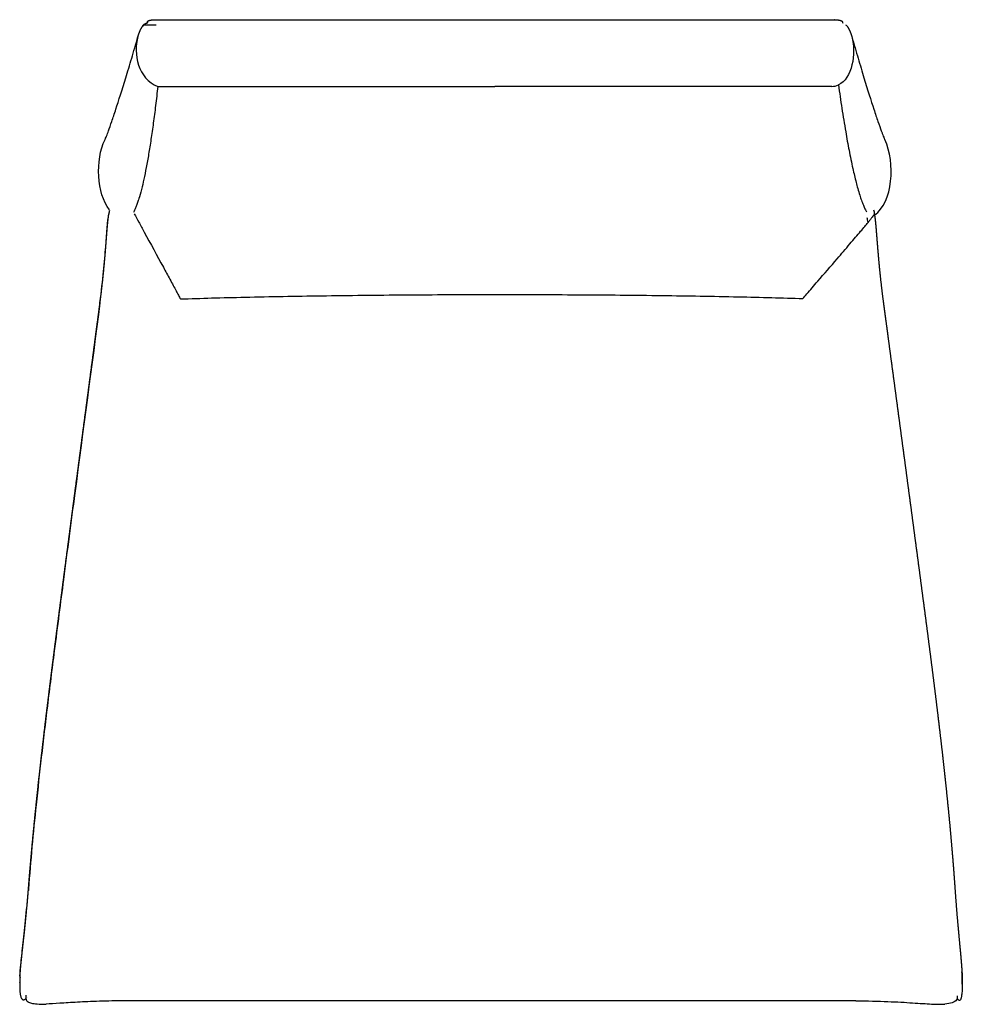
# Model space of a CAD drawing. Units: millimetres. Extents: x 0 to 1234, y 0 to 2195.
# Drawn here: x 776 to 1234, y 0 to 479 of the extents above; entities that cross this region are included whole.
import ezdxf

# ---------------------------------------------------------------- set-up
doc = ezdxf.new("R2010")
doc.units = ezdxf.units.MM
doc.header["$MEASUREMENT"] = 0
doc.layers.add('Predeterminado$Asiento tapizado', color=7, linetype='Continuous', true_color=0xffdead)
doc.layers.add('Predeterminado$Respaldo tapizado', color=7, linetype='Continuous', true_color=0xffdead)

msp = doc.modelspace()

# ---------------------------------------------------------------- linework, layer by layer
at = {"layer": 'Predeterminado$Asiento tapizado'}
msp.add_line((775.58, 10.4), (775.6, 10.4), dxfattribs=at)
for centre, radius, start, end in [((861.55, 378.34), 43.19, 169.2865, 171.3969), ((874.3, 53.56), 94.6, 178.4414, 178.8387), ((1083.55, 7.66), 150.53, 1.6588, 3.0749), ((843.54, 9.14), 68.02, 177.3507, 178.6717), ((896.53, 8.03), 121.03, 177.4733, 178.4777), ((850.74, 8.19), 75.25, 176.3555, 177.1553), ((831.08, 11.05), 55.5, 177.2034, 178.7289), ((828.36, 11.13), 52.75, 177.6526, 178.7123), ((1182.14, 10.35), 51.9, 359.3484, 1.839)]:
    msp.add_arc(centre, radius, start, end, dxfattribs=at)
for points, knots in [([(814.55, 341.52), (815.29, 347.13), (816.41, 357.19), (817.75, 373.14), (818.25, 380.96), (818.84, 384.79)], [-81.834576, -81.834576, -81.834576, -81.834576, -74.433002, -67.031427, -52.228277, -52.228277, -52.228277, -52.228277]), ([(831.25, 384.77), (831.96, 383.45), (833.55, 380.49), (838.25, 371.83), (843.35, 362.56), (848.07, 353.89), (850.13, 350.07), (851.5, 347.48), (852.65, 345.31), (853.34, 343.96), (853.65, 343.35)], [0, 0, 0, 0, 4.49767, 10.095494, 29.539015, 36.251492, 39.705358, 42.564833, 45.026645, 47.09044, 47.09044, 47.09044, 47.09044]), ([(1191.3, 384.62), (1191.3, 384.62), (1191.29, 384.62), (1191.29, 384.61), (1191.26, 384.58), (1191.22, 384.52), (1191.11, 384.38), (1190.99, 384.2), (1190.78, 383.92), (1190.45, 383.47), (1189.89, 382.73), (1189.12, 381.75), (1188.53, 381.02), (1188.22, 380.64)], [0, 0, 0, 0, 0.00333, 0.011863, 0.034392, 0.121633, 0.22305, 0.566671, 0.776424, 1.268777, 2.245092, 3.542809, 5.035994, 5.035994, 5.035994, 5.035994]), ([(1156.55, 343.57), (1157.18, 344.33), (1158.65, 346.06), (1161.03, 348.85), (1165.96, 354.56), (1172.1, 361.65), (1178.26, 368.82), (1182.04, 373.26), (1184.47, 376.12), (1186.48, 378.53), (1187.69, 379.99), (1188.22, 380.64)], [0, 0, 0, 0, 2.948085, 6.818826, 11.001781, 25.563974, 34.985285, 39.337716, 43.075475, 46.230749, 48.752782, 48.752782, 48.752782, 48.752782]), ([(853.65, 343.35), (858.72, 343.52), (869.2, 343.85), (892.03, 344.42), (923.38, 344.98), (963.38, 345.4), (1005.1, 345.56), (1046.81, 345.46), (1086.81, 345.1), (1118.17, 344.59), (1141, 344.05), (1151.48, 343.74), (1156.55, 343.57)], [0, 0, 0, 0, 15.205616, 31.467403, 68.511156, 109.280004, 151.468119, 193.656315, 234.425361, 271.469316, 287.731171, 302.936827, 302.936827, 302.936827, 302.936827]), ([(814.55, 341.52), (810.48, 310.6), (804.52, 265.72), (797.88, 215.18), (794.56, 189.61), (791.92, 169.1), (789.01, 145.92), (786.05, 120.95), (782.79, 91.24), (780.8, 69.82), (779.73, 56.13)], [0, 0, 0, 0, 93.557837, 135.833794, 152.921379, 170.904948, 197.868204, 223.013671, 246.339135, 287.536898, 287.536898, 287.536898, 287.536898]), ([(775.64, 13.82), (775.72, 15.42), (776.06, 19.63), (777.02, 28.2), (778.36, 40.32), (779.29, 50.48), (779.73, 56.13)], [-30.205016, -30.205016, -30.205016, -30.205016, -24.164013, -16.109342, -8.054671, 0, 0, 0, 0]), ([(775.53, 10.4), (775.51, 9.59), (775.5, 8.09), (775.59, 6.33), (775.73, 5.13), (775.85, 4.41), (776.01, 3.75), (776.2, 3.2), (776.41, 2.77), (776.66, 2.45), (776.94, 2.25), (777.26, 2.18), (777.6, 2.23), (777.95, 2.4), (778.32, 2.68), (778.55, 2.92), (778.68, 3.06)], [0, 0, 0, 0, 2.43407, 4.503522, 5.279655, 6.056109, 6.705598, 7.309609, 7.787315, 8.164141, 8.505057, 8.803324, 9.131627, 9.516613, 9.961085, 10.518492, 10.518492, 10.518492, 10.518492]), ([(778.67, 2.49), (778.67, 2.82), (778.68, 3.14), (778.7, 3.78), (778.72, 4.1), (778.73, 4.38)], [0.000017, 0.000017, 0.000017, 0.000017, 25.608838, 25.608838, 54.128208, 54.128208, 54.128208, 54.128208]), ([(778.67, 2.49), (778.66, 2.3), (778.74, 1.85), (779.39, 1.15), (781, 0.51), (783.81, 0.1), (786.68, 0.06), (788.41, 0.12)], [4.651352, 4.651352, 4.651352, 4.651352, 5.813393, 7.266742, 8.72009, 10.173438, 11.626787, 11.626787, 11.626787, 11.626787]), ([(1231.54, 4.11), (1231.56, 3.82), (1231.58, 3.5), (1231.6, 2.85), (1231.55, 0.55), (1225.59, 0.05)], [0.283028, 0.283028, 0.283028, 0.283028, 29.360555, 29.360555, 54.972057, 54.972057, 54.972057, 54.972057])]:
    msp.add_open_spline(points, degree=3, knots=knots, dxfattribs=at)
for points, weights, knots in [([(814.58, 341.52), (815.24, 346.56), (815.83, 351.61), (816.33, 356.67), (816.74, 360.77), (817.07, 364.59), (817.39, 368.69), (817.52, 370.32), (817.64, 371.97), (817.88, 375.06), (817.99, 376.5), (818.11, 377.95), (818.3, 380.1), (818.53, 382.63), (818.86, 384.79)], [1, 0.999914355082, 0.999914355082, 1, 1, 1, 1, 1, 1, 1, 1, 1, 1, 1, 1], [0, 0, 0, 0, 15.246396, 15.246396, 15.246396, 27.328484, 27.328484, 27.328484, 32.360479, 32.360479, 36.621807, 36.621807, 36.621807, 43.50892, 43.50892, 43.50892, 43.50892]), ([(1191.3, 384.62), (1191.62, 382.47), (1191.86, 379.95), (1192.05, 377.8), (1192.17, 376.36), (1192.29, 374.94), (1192.53, 371.88), (1192.66, 370.24), (1192.79, 368.63), (1193.12, 364.57), (1193.45, 360.8), (1193.86, 356.74), (1194.37, 351.75), (1194.96, 346.77), (1195.62, 341.8)], [1, 1, 1, 1, 1, 1, 1, 1, 1, 1, 1, 1, 0.999916959102, 0.999916959102, 1], [0.000952, 0.000952, 0.000952, 0.000952, 6.859649, 6.859649, 6.859649, 11.089645, 11.089645, 16.074885, 16.074885, 16.074885, 28.020826, 28.020826, 28.020826, 43.061219, 43.061219, 43.061219, 43.061219]), ([(779.77, 56.13), (780, 59.1), (780.24, 62.07), (780.49, 65.04), (780.74, 68.02), (781, 70.99), (781.27, 73.96), (781.81, 79.91), (782.38, 85.86), (782.98, 91.8), (783.58, 97.75), (784.2, 103.69), (784.85, 109.64), (785.51, 115.58), (786.18, 121.53), (786.87, 127.47), (787.57, 133.42), (788.27, 139.37), (789, 145.31), (789.73, 151.26), (790.46, 157.2), (791.21, 163.15), (791.96, 169.09), (792.72, 175.04), (793.48, 180.99), (794.25, 186.93), (795.01, 192.88), (795.79, 198.82), (796.56, 204.77), (797.34, 210.71), (798.11, 216.66), (798.89, 222.6), (799.67, 228.55), (800.45, 234.5), (801.23, 240.44), (802.02, 246.39), (802.8, 252.33), (803.59, 258.28), (804.37, 264.22), (805.16, 270.17), (805.94, 276.12), (806.73, 282.06), (807.51, 288.01), (808.3, 293.95), (809.09, 299.9), (809.87, 305.84), (810.66, 311.79), (811.44, 317.74), (812.23, 323.68), (812.62, 326.65), (813.01, 329.63), (813.41, 332.6), (813.8, 335.57), (814.19, 338.54), (814.58, 341.52)], [1, 0.999996540181, 0.999996540181, 1, 0.999997061284, 0.999997061284, 1, 0.999990948979, 0.999990948979, 1, 0.999993852789, 0.999993852789, 1, 0.999996042332, 0.999996042332, 1, 0.999997631552, 0.999997631552, 1, 0.999998728148, 0.999998728148, 1, 0.999999429021, 0.999999429021, 1, 0.99999982411, 0.99999982411, 1, 0.999999946884, 0.999999946884, 1, 0.999999968886, 0.999999968886, 1, 0.99999998403, 0.99999998403, 1, 0.999999993937, 0.999999993937, 1, 1, 1, 1, 1, 1, 1, 0.999999996922, 0.999999996922, 1, 1, 1, 1, 1, 1, 1], [0, 0, 0, 0, 8.944616, 8.944616, 8.944616, 17.897142, 17.897142, 17.897142, 35.815828, 35.815828, 35.815828, 53.75157, 53.75157, 53.75157, 71.702413, 71.702413, 71.702413, 89.665951, 89.665951, 89.665951, 107.639532, 107.639532, 107.639532, 125.620432, 125.620432, 125.620432, 143.605988, 143.605988, 143.605988, 161.593987, 161.593987, 161.593987, 179.583636, 179.583636, 179.583636, 197.574523, 197.574523, 197.574523, 215.566245, 215.566245, 215.566245, 233.57193, 233.57193, 233.57193, 251.577681, 251.577681, 251.577681, 269.569636, 269.569636, 269.569636, 278.57215, 278.57215, 278.57215, 287.57354, 287.57354, 287.57354, 287.57354]), ([(1195.62, 341.8), (1196.02, 338.83), (1196.41, 335.85), (1196.81, 332.88), (1197.21, 329.91), (1197.61, 326.94), (1198, 323.96), (1198.8, 318.02), (1199.59, 312.08), (1200.39, 306.13), (1201.19, 300.19), (1201.99, 294.24), (1202.78, 288.3), (1203.58, 282.35), (1204.38, 276.41), (1205.17, 270.46), (1205.97, 264.52), (1206.76, 258.57), (1207.56, 252.63), (1208.35, 246.68), (1209.15, 240.74), (1209.94, 234.79), (1210.73, 228.85), (1211.52, 222.9), (1212.31, 216.96), (1213.1, 211.01), (1213.89, 205.07), (1214.67, 199.12), (1215.46, 193.18), (1216.23, 187.24), (1217.01, 181.29), (1217.78, 175.35), (1218.55, 169.4), (1219.31, 163.46), (1220.06, 157.51), (1220.81, 151.57), (1221.53, 145.62), (1222.26, 139.68), (1222.97, 133.73), (1223.66, 127.79), (1224.35, 121.84), (1225.02, 115.9), (1225.66, 109.95), (1226.29, 104.01), (1226.9, 98.07), (1227.48, 92.12), (1228.06, 86.18), (1228.59, 80.23), (1229.09, 74.28), (1229.34, 71.31), (1229.58, 68.34), (1229.81, 65.37), (1230.03, 62.39), (1230.25, 59.42), (1230.45, 56.45)], [1, 1, 1, 1, 1, 1, 1, 0.999999996531, 0.999999996531, 1, 1, 1, 1, 1, 1, 1, 0.999999994209, 0.999999994209, 1, 0.999999984332, 0.999999984332, 1, 0.999999968991, 0.999999968991, 1, 0.999999947085, 0.999999947085, 1, 0.999999790916, 0.999999790916, 1, 0.999999229898, 0.999999229898, 1, 0.999998193403, 0.999998193403, 1, 0.999996543067, 0.999996543067, 1, 0.999994125381, 0.999994125381, 1, 0.999990771315, 0.999990771315, 1, 0.99998630189, 0.99998630189, 1, 0.999995532012, 0.999995532012, 1, 0.999994726419, 0.999994726419, 1], [0.000936, 0.000936, 0.000936, 0.000936, 9.003131, 9.003131, 9.003131, 18.006471, 18.006471, 18.006471, 36.000105, 36.000105, 36.000105, 54.00757, 54.00757, 54.00757, 72.014989, 72.014989, 72.014989, 90.008452, 90.008452, 90.008452, 108.00108, 108.00108, 108.00108, 125.99246, 125.99246, 125.99246, 143.982167, 143.982167, 143.982167, 161.969299, 161.969299, 161.969299, 179.951081, 179.951081, 179.951081, 197.924148, 197.924148, 197.924148, 215.885112, 215.885112, 215.885112, 233.830764, 233.830764, 233.830764, 251.758345, 251.758345, 251.758345, 269.66587, 269.66587, 269.66587, 278.611801, 278.611801, 278.611801, 287.549379, 287.549379, 287.549379, 287.549379]), ([(775.65, 13.29), (775.73, 15.21), (775.91, 17.35), (776.1, 19.25), (776.24, 20.73), (776.39, 22.19), (776.73, 25.33), (776.92, 27), (777.1, 28.66), (777.57, 32.81), (778.01, 36.87), (778.4, 40.84), (778.91, 45.93), (779.37, 51.02), (779.77, 56.13)], [1, 1, 1, 1, 1, 1, 1, 1, 1, 1, 1, 1, 0.999958819862, 0.999958819862, 1], [0, 0, 0, 0, 5.985612, 5.985612, 5.985612, 10.327554, 10.327554, 15.45147, 15.45147, 15.45147, 27.708099, 27.708099, 27.708099, 43.058021, 43.058021, 43.058021, 43.058021]), ([(1230.45, 56.45), (1230.82, 51.18), (1231.23, 45.93), (1231.69, 40.67), (1232.04, 36.6), (1232.44, 32.45), (1232.84, 28.19), (1233.12, 25.26), (1233.46, 21.61), (1233.68, 18.64), (1233.74, 17.77), (1233.8, 16.91), (1233.85, 16.04)], [1, 0.999969683989, 0.999969683989, 1, 1, 1, 1, 1, 1, 1, 0.999971479472, 0.999971479472, 1], [0, 0, 0, 0, 15.826427, 15.826427, 15.826427, 28.369662, 28.369662, 28.369662, 37.966062, 37.966062, 37.966062, 40.568662, 40.568662, 40.568662, 40.568662])]:
    msp.add_rational_spline(points, weights, degree=3, knots=knots, dxfattribs=at)
for points in [[(818.84, 384.79), (818.83, 384.73), (818.83, 384.67), (818.83, 384.61)], [(1190.91, 386.77), (1191.06, 386.07), (1191.19, 385.33), (1191.3, 384.62)], [(1188.22, 380.64), (1188.08, 381.46), (1187.93, 382.21), (1187.77, 382.9)], [(814.55, 341.27), (814.55, 341.35), (814.55, 341.44), (814.55, 341.52)], [(1233.85, 16.04), (1233.94, 14.4), (1233.98, 12.94), (1233.96, 11.64)], [(775.53, 10.64), (775.53, 10.67), (775.53, 10.69), (775.53, 10.72)], [(775.53, 10.64), (775.53, 10.56), (775.53, 10.48), (775.53, 10.4)], [(775.64, 13.76), (775.64, 13.76), (775.64, 13.82), (775.64, 13.82)], [(1234.04, 9.76), (1234.02, 8.38), (1233.93, 6.08), (1233.67, 3.8), (1233.33, 2.47), (1232.95, 1.89), (1232.55, 1.84), (1232.29, 2.02), (1232.16, 2.13)], [(1233.96, 11.64), (1234, 11.02), (1234.02, 10.39), (1234.04, 9.76)], [(779.07, 3.49), (779.07, 3.49), (779.07, 3.49), (779.07, 3.49)], [(827.13, 1.68), (822.44, 1.68), (813.87, 1.52), (803.29, 1.01), (794.78, 0.45), (790.35, 0.19), (788.41, 0.12)], [(1182.22, 1.66), (1153.17, 1.66), (1094.34, 1.66), (1005.02, 1.67), (915.63, 1.67), (856.46, 1.68), (827.13, 1.68)], [(1182.22, 1.66), (1188.01, 1.66), (1198.31, 1.41), (1210.37, 0.7), (1219.45, 0.06), (1223.78, -0.05), (1225.59, 0.05)], [(1232.12, 2.17), (1231.92, 2.36), (1231.75, 2.58), (1231.61, 2.69)], [(1231.74, 2.48), (1231.74, 2.49), (1231.73, 2.49), (1231.72, 2.49)], [(1231.77, 2.47), (1231.76, 2.47), (1231.75, 2.48), (1231.74, 2.48)], [(1231.79, 2.46), (1231.78, 2.46), (1231.78, 2.47), (1231.77, 2.47)], [(1231.81, 2.45), (1231.8, 2.45), (1231.79, 2.46), (1231.78, 2.46)], [(1231.82, 2.44), (1231.81, 2.45), (1231.8, 2.45), (1231.79, 2.46)], [(1231.79, 2.46), (1231.8, 2.45), (1231.81, 2.45), (1231.82, 2.44)], [(1231.82, 2.44), (1231.81, 2.44), (1231.8, 2.45), (1231.79, 2.46)], [(1231.83, 2.43), (1231.83, 2.44), (1231.82, 2.44), (1231.81, 2.45)], [(1231.84, 2.42), (1231.83, 2.43), (1231.82, 2.44), (1231.81, 2.45)], [(1231.83, 2.43), (1231.82, 2.43), (1231.82, 2.44), (1231.82, 2.44)], [(1231.83, 2.43), (1231.83, 2.43), (1231.84, 2.42), (1231.84, 2.42)], [(1231.84, 2.42), (1231.84, 2.42), (1231.83, 2.43), (1231.83, 2.43)], [(1231.86, 2.41), (1231.85, 2.41), (1231.85, 2.42), (1231.84, 2.42)], [(1231.84, 2.42), (1231.85, 2.42), (1231.85, 2.41), (1231.86, 2.41)], [(1231.84, 2.42), (1231.85, 2.41), (1231.86, 2.41), (1231.87, 2.4)], [(1231.89, 2.38), (1231.88, 2.39), (1231.87, 2.4), (1231.86, 2.41)], [(1231.87, 2.4), (1231.88, 2.39), (1231.89, 2.38), (1231.9, 2.37)], [(1231.9, 2.37), (1231.91, 2.37), (1231.92, 2.36), (1231.93, 2.35)], [(1231.93, 2.35), (1231.94, 2.34), (1231.95, 2.33), (1231.96, 2.32)], [(1231.99, 2.29), (1231.98, 2.3), (1231.97, 2.31), (1231.96, 2.32)], [(1231.99, 2.29), (1231.99, 2.29), (1232, 2.29), (1232, 2.29)], [(1232.03, 2.25), (1232.02, 2.26), (1232.01, 2.28), (1232, 2.29)], [(1232.07, 2.22), (1232.06, 2.23), (1232.04, 2.24), (1232.03, 2.25)], [(1232.12, 2.18), (1232.1, 2.19), (1232.09, 2.2), (1232.07, 2.22)], [(1232.12, 2.17), (1232.1, 2.19), (1232.09, 2.2), (1232.07, 2.22)], [(1232.16, 2.13), (1232.15, 2.15), (1232.13, 2.16), (1232.12, 2.17)]]:
    msp.add_open_spline(points, degree=3, dxfattribs=at)
at = {"layer": 'Predeterminado$Respaldo tapizado'}
for p, q in [((1171.71, 479.13), (1171.72, 479.13)), ((1171.79, 479.29), (1171.79, 479.29)), ((842.7, 446.83), (1006.67, 446.83)), ((1170.63, 446.83), (1006.67, 446.83))]:
    msp.add_line(p, q, dxfattribs=at)
for points, weights, degree, knots in [([(833.07, 471.12), (833.17, 471.47), (833.28, 471.82), (833.4, 472.16), (833.63, 472.86), (833.92, 473.6), (834.27, 474.33), (834.58, 474.97), (834.93, 475.61), (835.36, 476.22)], [1, 0.999833249531, 0.999833249531, 1, 1, 1, 1, 1, 1, 1], 3, [0, 0, 0, 0, 1.088116, 1.088116, 1.088116, 3.682337, 3.682337, 3.682337, 5.911301, 5.911301, 5.911301, 5.911301]), ([(835.38, 476.25), (835.44, 476.33), (835.5, 476.42), (835.56, 476.49), (835.68, 476.65), (835.82, 476.8), (835.96, 476.95), (836, 476.98), (836.08, 477.06), (836.26, 477.21), (836.56, 477.42), (836.84, 477.55), (837.03, 477.6), (837.06, 477.61), (837.08, 477.61), (837.11, 477.62), (837.13, 477.62), (837.14, 477.62), (837.16, 477.63)], [1, 0.999797847146, 0.999797847146, 1, 0.998529576888, 0.998529576888, 1, 1, 1, 1, 1, 1, 1, 0.999801186008, 0.999801186008, 1, 1, 1, 1], 3, [0, 0, 0, 0, 0.302372, 0.302372, 0.302372, 0.906844, 0.906844, 0.906844, 1.067695, 1.248808, 1.590051, 2.176426, 2.176426, 2.176426, 2.255403, 2.255403, 2.255403, 2.317444, 2.317444, 2.317444, 2.317444]), ([(836.14, 476.76), (836.31, 477), (836.49, 477.2), (836.7, 477.36), (836.8, 477.44), (836.91, 477.51), (837.03, 477.57), (837.08, 477.59), (837.13, 477.62), (837.18, 477.64), (837.25, 477.67), (837.31, 477.69), (837.37, 477.72), (837.41, 477.74), (837.45, 477.76), (837.5, 477.78), (837.54, 477.81), (837.58, 477.83), (837.61, 477.86), (837.73, 477.94), (837.77, 478.01), (837.79, 478.06)], [1, 1, 1, 1, 0.997134629604, 0.997134629604, 1, 0.999770086626, 0.999770086626, 1, 0.999994068759, 0.999994068759, 1, 0.999540673641, 0.999540673641, 1, 0.998559234394, 0.998559234394, 1, 1, 1, 1], 3, [0, 0, 0, 0, 1.114098, 1.114098, 1.114098, 1.506107, 1.506107, 1.506107, 1.678014, 1.678014, 1.678014, 1.874662, 1.874662, 1.874662, 2.022094, 2.022094, 2.022094, 2.157974, 2.157974, 2.157974, 2.907475, 2.907475, 2.907475, 2.907475]), ([(837.65, 478.21), (837.68, 478.34), (837.75, 478.46), (837.81, 478.55), (837.89, 478.63), (837.97, 478.7), (838.05, 478.75), (838.13, 478.8), (838.22, 478.83), (838.39, 478.91), (838.57, 478.96), (838.74, 479.01), (838.93, 479.05), (839.11, 479.09), (839.29, 479.11), (839.66, 479.17), (840.04, 479.2), (840.41, 479.24), (840.79, 479.25), (841.16, 479.27), (841.53, 479.27)], [1, 0.990519337609, 1, 0.988276774878, 1, 0.995580456418, 1, 0.998151290721, 1, 0.997510190462, 1, 0.999211835957, 1, 0.999681090296, 1, 0.999516074207, 1, 0.999734597272, 1, 0.999742353638, 1], 2, [0, 0, 0, 0.268367, 0.268367, 0.498367, 0.498367, 0.69376, 0.69376, 0.881173, 0.881173, 1.251338, 1.251338, 1.622519, 1.622519, 1.996005, 1.996005, 2.747357, 2.747357, 3.498091, 3.498091, 4.241745, 4.241745, 4.241745]), ([(1171.8, 479.27), (1172.17, 479.27), (1172.54, 479.25), (1172.92, 479.24), (1173.29, 479.2), (1173.67, 479.17), (1174.04, 479.11), (1174.22, 479.09), (1174.41, 479.05), (1174.59, 479.01), (1174.77, 478.96), (1174.95, 478.91), (1175.11, 478.83), (1175.2, 478.8), (1175.28, 478.75), (1175.36, 478.7), (1175.44, 478.63), (1175.52, 478.55), (1175.58, 478.46), (1175.65, 478.34), (1175.69, 478.21)], [1, 0.999742353638, 1, 0.999734597272, 1, 0.999516074206, 1, 0.999681090296, 1, 0.999211835957, 1, 0.997510190462, 1, 0.998151290721, 1, 0.995580456418, 1, 0.988276774878, 1, 0.990519337609, 1], 2, [0, 0, 0, 0.743654, 0.743654, 1.494387, 1.494387, 2.24574, 2.24574, 2.619226, 2.619226, 2.990407, 2.990407, 3.360572, 3.360572, 3.547985, 3.547985, 3.743378, 3.743378, 3.973378, 3.973378, 4.241745, 4.241745, 4.241745]), ([(1177.98, 476.22), (1178.4, 475.61), (1178.76, 474.97), (1179.06, 474.33), (1179.41, 473.6), (1179.7, 472.86), (1179.94, 472.16), (1180.05, 471.82), (1180.16, 471.47), (1180.26, 471.12)], [1, 1, 1, 1, 1, 1, 1, 0.999833249531, 0.999833249531, 1], 3, [0.000001, 0.000001, 0.000001, 0.000001, 2.228965, 2.228965, 2.228965, 4.823185, 4.823185, 4.823185, 5.911302, 5.911302, 5.911302, 5.911302])]:
    msp.add_rational_spline(points, weights, degree=degree, knots=knots, dxfattribs=at)
for points in [[(836.14, 476.76), (835.95, 476.74), (835.63, 476.62), (835.36, 476.22)], [(836.14, 476.76), (836.13, 476.78), (837.33, 476.75), (841.9, 476.75)], [(837.54, 477.81), (837.57, 477.93), (837.61, 478.06), (837.64, 478.19)], [(837.64, 478.19), (837.62, 478.09), (837.63, 477.99), (837.65, 477.89)], [(841.55, 479.29), (896.59, 479.29), (951.63, 479.29), (1006.67, 479.29)], [(1006.67, 479.29), (1061.71, 479.29), (1116.75, 479.29), (1171.79, 479.29)], [(1171.82, 479.27), (1171.81, 479.29), (1171.8, 479.29), (1171.79, 479.29)], [(1175.69, 478.19), (1175.75, 477.97), (1175.81, 477.75), (1175.87, 477.54)], [(1177.19, 476.76), (1177.39, 476.74), (1177.7, 476.62), (1177.98, 476.22)], [(833.05, 471.04), (830.68, 462.7), (833.01, 450.5), (842.7, 446.83)], [(1180.28, 471.04), (1182.65, 462.7), (1180.32, 450.5), (1173.78, 447.51)], [(1170.63, 446.83), (1171.77, 446.83), (1172.82, 447.07), (1173.78, 447.51)], [(819.18, 386.78), (812.91, 394.71), (812.19, 410.96), (817.01, 420.9)], [(1191.37, 384.1), (1200.14, 390.31), (1201.77, 409.65), (1196.33, 420.9)]]:
    msp.add_open_spline(points, degree=3, dxfattribs=at)
for points, knots in [([(817.01, 420.9), (817.03, 420.94), (817.08, 421.05), (817.18, 421.29), (817.41, 421.82), (817.95, 423.15), (818.4, 424.36), (818.72, 425.23), (819.19, 426.52), (819.73, 428.05), (820.93, 431.54), (821.59, 433.5), (822.29, 435.66), (823.71, 439.99), (825.33, 445.15), (827.13, 451.06), (828.04, 454.03), (828.98, 457.18), (830.96, 463.85), (831.98, 467.35), (833.05, 471.04)], [0, 0, 0, 0, 0.157195, 0.349408, 0.792434, 1.871011, 4.663405, 4.663405, 4.663405, 52.673281, 52.673281, 100.738944, 100.738944, 100.738944, 196.847103, 196.847103, 196.847103, 244.903484, 244.903484, 292.621808, 292.621808, 292.621808, 292.621808]), ([(1180.28, 471.04), (1181.35, 467.35), (1182.37, 463.85), (1184.35, 457.18), (1185.3, 454.03), (1186.2, 451.06), (1188, 445.15), (1189.62, 439.99), (1191.04, 435.66), (1191.74, 433.5), (1192.4, 431.54), (1193.6, 428.05), (1194.14, 426.52), (1194.61, 425.23), (1194.7, 425), (1194.87, 424.53), (1195.2, 423.66), (1195.57, 422.69), (1195.92, 421.82), (1196.15, 421.29), (1196.25, 421.05), (1196.3, 420.94), (1196.33, 420.9)], [0.361107, 0.361107, 0.361107, 0.361107, 48.079431, 48.079431, 96.135812, 96.135812, 96.135812, 192.243971, 192.243971, 192.243971, 240.309634, 240.309634, 288.31951, 288.31951, 288.31951, 289.063172, 289.814828, 291.111904, 292.190481, 292.633507, 292.82572, 292.982915, 292.982915, 292.982915, 292.982915]), ([(1173.78, 447.51), (1174.32, 443.73), (1175.44, 436.13), (1177.15, 425.53), (1178.92, 415.74), (1180.6, 407.51), (1182.05, 401.33), (1183.21, 397.01), (1184.06, 394.13), (1184.97, 391.4), (1185.8, 389.18), (1186.66, 387.25), (1187.21, 386.19), (1187.5, 385.71)], [0, 0, 0, 0, 11.434068, 23.037426, 32.224791, 41.287872, 48.210672, 51.272525, 54.726791, 57.193378, 59.90904, 61.845865, 63.515524, 63.515524, 63.515524, 63.515524])]:
    msp.add_open_spline(points, degree=3, knots=knots, dxfattribs=at)
msp.add_rational_spline([(842.7, 446.83), (837.14, 397.47), (830.87, 385.48)], [1, 0.991550171523, 0.997031061379], degree=2, dxfattribs=at)

doc.saveas('drawing.dxf')
